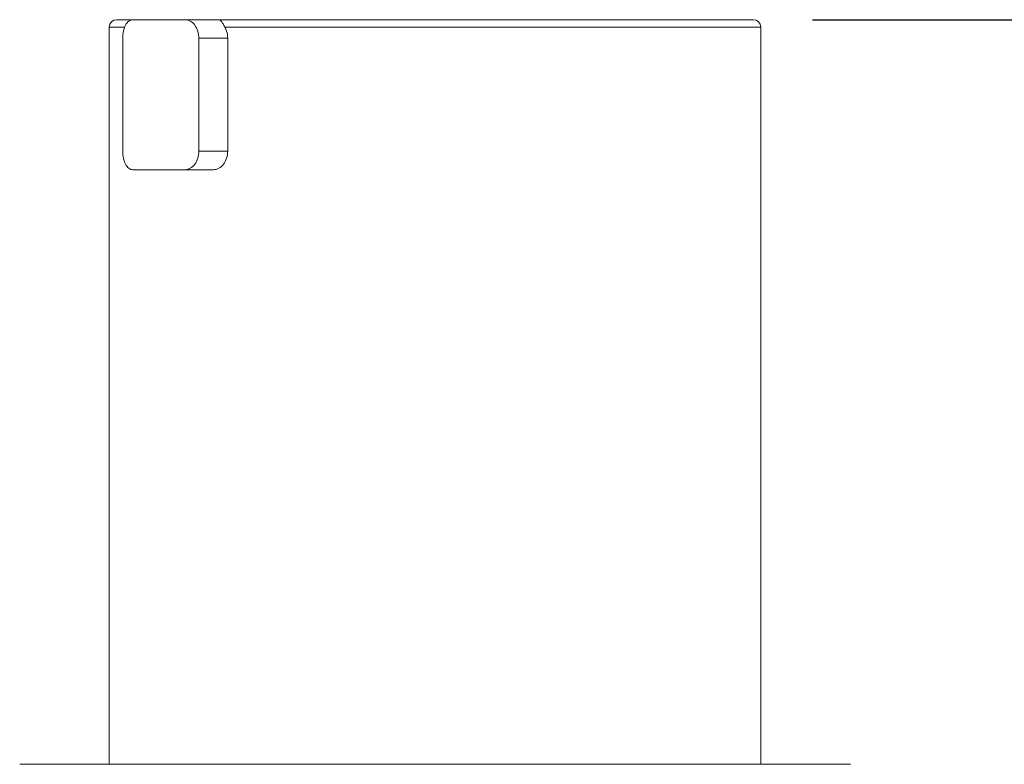
# Model space of a CAD drawing. Units: inches. Extents: x 0 to 17, y 0 to 11.
# Drawn here: x 2.1 to 3.2, y 5.9 to 6.7 of the extents above; entities that cross this region are included whole.
import ezdxf

# ---------------------------------------------------------------- set-up
doc = ezdxf.new("R2010")
doc.units = ezdxf.units.IN
doc.header["$MEASUREMENT"] = 0
for name, color, linetype, lineweight in [('Dimension (ANSI)', 7, 'Continuous', 25), ('Visible (ANSI)', 7, 'Continuous', 18), ('Visible Narrow (ANSI)', 7, 'Continuous', 9)]:
    doc.layers.add(name, color=color, linetype=linetype, lineweight=lineweight)
doc.layers.add('Viewport2ForCustomObjects_0', color=7, linetype='Continuous')

# ---------------------------------------------------------------- blocks, each defined once
blk = doc.blocks.new('CustomObjectsInViewport2_0')
at = {"layer": 'Visible (ANSI)'}
for p, q in [((-10001.1137, -10000.2603), (-10001.1308, -10000.2603)), ((-10001.058, -10000.2603), (-10001.1137, -10000.2603)), ((-10001.0216, -10000.2603), (-10001.058, -10000.2603)), ((-10000.4536, -10000.2603), (-10001.0216, -10000.2603)), ((-10001.1386, -10001.0516), (-10001.1386, -10000.2681)), ((-10000.4457, -10001.0516), (-10000.4457, -10000.2681)), ((-10001.1243, -10000.2799), (-10001.1243, -10000.4)), ((-10001.0433, -10000.2799), (-10001.0433, -10000.4)), ((-10001.0127, -10000.2799), (-10001.0127, -10000.4)), ((-10001.058, -10000.4197), (-10001.1137, -10000.4197)), ((-10001.058, -10000.4197), (-10001.0277, -10000.4197)), ((-10001.2339, -10001.0516), (-10000.3504, -10001.0516))]:
    blk.add_line(p, q, dxfattribs=at)
at = {"layer": 'Visible (ANSI)', "extrusion": (0, 0, -1)}
for centre, start, end in [((10001.1308, -10000.2681), 0, 90), ((10000.4536, -10000.2681), 90, 180)]:
    blk.add_arc(centre, 0.00787, start, end, dxfattribs=at)
at = {"layer": 'Visible (ANSI)'}
for points, knots in [([(-10001.1243, -10000.2799), (-10001.1243, -10000.2775), (-10001.124, -10000.2748), (-10001.123, -10000.27), (-10001.1222, -10000.2678), (-10001.1203, -10000.2643), (-10001.1192, -10000.2628), (-10001.1165, -10000.2608), (-10001.1151, -10000.2603), (-10001.1137, -10000.2603)], [-0.15118405, -0.15118405, -0.15118405, -0.15118405, -0.13234792, -0.13234792, -0.11351178, -0.11351178, -0.09450477, -0.09450477, -0.07549775, -0.07549775, -0.07549775, -0.07549775]), ([(-10001.058, -10000.2603), (-10001.0562, -10000.2603), (-10001.0543, -10000.2608), (-10001.0507, -10000.2628), (-10001.049, -10000.2643), (-10001.0464, -10000.2678), (-10001.0452, -10000.27), (-10001.0437, -10000.2748), (-10001.0433, -10000.2775), (-10001.0433, -10000.2799)], [-0.2268704, -0.2268704, -0.2268704, -0.2268704, -0.20790923, -0.20790923, -0.18894805, -0.18894805, -0.17006605, -0.17006605, -0.15118405, -0.15118405, -0.15118405, -0.15118405]), ([(-10001.0216, -10000.2603), (-10001.0209, -10000.2603), (-10001.0202, -10000.2608), (-10001.0195, -10000.2618), (-10001.0189, -10000.2626), (-10001.0183, -10000.2636), (-10001.0176, -10000.2648), (-10001.017, -10000.2659), (-10001.0164, -10000.267), (-10001.0157, -10000.2681)], [-0.18169845, -0.18169845, -0.18169845, -0.18169845, -0.16374665, -0.16374665, -0.16374665, -0.14963075, -0.14963075, -0.14963075, -0.13764472, -0.13764472, -0.13764472, -0.13764472]), ([(-10001.0157, -10000.2681), (-10001.015, -10000.2694), (-10001.0143, -10000.2709), (-10001.0131, -10000.2748), (-10001.0127, -10000.2775), (-10001.0127, -10000.2799)], [0.27181812, 0.27181812, 0.27181812, 0.27181812, 0.2837232, 0.2837232, 0.30261698, 0.30261698, 0.30261698, 0.30261698]), ([(-10001.1137, -10000.4197), (-10001.1151, -10000.4197), (-10001.1165, -10000.4192), (-10001.1192, -10000.4172), (-10001.1203, -10000.4157), (-10001.1222, -10000.4122), (-10001.123, -10000.41), (-10001.124, -10000.4051), (-10001.1243, -10000.4025), (-10001.1243, -10000.4)], [-0.0756863, -0.0756863, -0.0756863, -0.0756863, -0.05667929, -0.05667929, -0.03767227, -0.03767227, -0.01883614, -0.01883614, 0, 0, 0, 0]), ([(-10001.0433, -10000.4), (-10001.0433, -10000.4025), (-10001.0437, -10000.4051), (-10001.0452, -10000.41), (-10001.0464, -10000.4122), (-10001.049, -10000.4157), (-10001.0507, -10000.4172), (-10001.0543, -10000.4192), (-10001.0562, -10000.4197), (-10001.058, -10000.4197)], [0, 0, 0, 0, 0.01883614, 0.01883614, 0.03767227, 0.03767227, 0.05667929, 0.05667929, 0.0756863, 0.0756863, 0.0756863, 0.0756863]), ([(-10001.0127, -10000.4), (-10001.0127, -10000.4025), (-10001.0131, -10000.4051), (-10001.0146, -10000.41), (-10001.0158, -10000.4122), (-10001.0185, -10000.4157), (-10001.0202, -10000.4172), (-10001.0239, -10000.4192), (-10001.0258, -10000.4197), (-10001.0277, -10000.4197)], [0.15130845, 0.15130845, 0.15130845, 0.15130845, 0.17020223, 0.17020223, 0.18909601, 0.18909601, 0.20808818, 0.20808818, 0.22708034, 0.22708034, 0.22708034, 0.22708034])]:
    blk.add_open_spline(points, degree=3, knots=knots, dxfattribs=at)
at = {"layer": 'Visible Narrow (ANSI)'}
for p, q in [((-10001.1222, -10000.2681), (-10001.1386, -10000.2681)), ((-10000.4457, -10000.2681), (-10001.0157, -10000.2681)), ((-10001.0433, -10000.2799), (-10001.0127, -10000.2799)), ((-10001.0127, -10000.4), (-10001.0433, -10000.4))]:
    blk.add_line(p, q, dxfattribs=at)

msp = doc.modelspace()

# ---------------------------------------------------------------- linework, layer by layer
at = {"layer": 'Dimension (ANSI)'}
msp.add_line((2.9875, 6.6845), (4.2475, 6.6845), dxfattribs=at)

# ---------------------------------------------------------------- block references
at = {"layer": 'Viewport2ForCustomObjects_0'}
msp.add_blockref('CustomObjectsInViewport2_0', (10003.3781, 10006.9448), dxfattribs=at)

doc.saveas('drawing.dxf')
